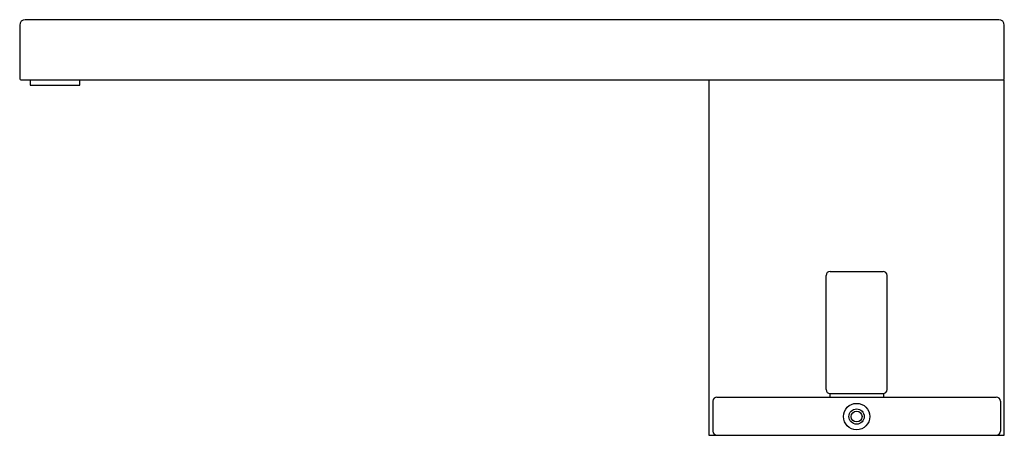
# Model space of a CAD drawing. Extents: x 4026.74 to 4033.82, y 83.54 to 86.53.
import ezdxf

# ---------------------------------------------------------------- set-up
doc = ezdxf.new("R2010")
doc.units = 0
doc.header["$LTSCALE"] = 0.64311
doc.layers.get('0').update_dxf_attribs({"color": 255, "linetype": 'CONTINUOUS'})
doc.layers.get('DEFPOINTS').update_dxf_attribs({"linetype": 'CONTINUOUS'})
doc.styles.get("Standard").update_dxf_attribs({"font": 'txt', "width": 0.8})

msp = doc.modelspace()

# ---------------------------------------------------------------- linework, layer by layer
for p, q in [((4033.7834, 86.5285), (4026.7755, 86.5285)), ((4026.7361, 86.4891), (4026.7361, 86.1033)), ((4033.8228, 86.1033), (4033.8228, 86.4891)), ((4026.744, 86.0954), (4033.8228, 86.0954)), ((4026.8109, 86.0954), (4026.8109, 86.0561)), ((4026.8109, 86.0561), (4027.1692, 86.0561)), ((4027.1692, 86.0561), (4027.1692, 86.0954)), ((4031.6968, 86.0954), (4031.6968, 83.5364)), ((4033.8228, 83.5364), (4033.8228, 86.0954)), ((4032.5398, 83.8664), (4032.5398, 84.6864)), ((4032.5698, 84.7164), (4032.9498, 84.7164)), ((4032.9798, 83.8664), (4032.9798, 84.6864)), ((4032.5673, 83.8365), (4032.5673, 83.8114)), ((4032.5698, 83.8364), (4032.9498, 83.8364)), ((4032.9523, 83.8365), (4032.9523, 83.8114)), ((4031.7248, 83.7814), (4031.7248, 83.5664)), ((4031.7548, 83.8114), (4033.7648, 83.8114)), ((4033.7948, 83.7814), (4033.7948, 83.5664)), ((4031.6968, 83.5364), (4033.8228, 83.5364))]:
    msp.add_line(p, q)
for radius in [0.095, 0.055, 0.0391]:
    msp.add_circle((4032.7598, 83.6714), radius)
for centre, radius, start, end in [((4026.7755, 86.4891), 0.0394, 90, 179.99996), ((4033.7834, 86.4891), 0.0394, 0.00004, 89.99959), ((4026.744, 86.1033), 0.00787, 180, 270), ((4033.8147, 86.1035), 0.00807, 271.14534, 358.60014), ((4032.5698, 84.6864), 0.03, 90, 180), ((4032.9498, 84.6864), 0.03, 360, 90), ((4032.5698, 83.8664), 0.03, 180, 270), ((4032.9498, 83.8664), 0.03, 270, 0), ((4031.7548, 83.7814), 0.03, 90, 180), ((4033.7648, 83.7814), 0.03, 0, 90), ((4031.7548, 83.5664), 0.03, 180, 270), ((4033.7648, 83.5664), 0.03, 270, 360)]:
    msp.add_arc(centre, radius, start, end)

# ---------------------------------------------------------------- texts
at = {"layer": 'DEFPOINTS'}
for tag, p, s in [('TRADENAME', (4032.762, 83.5387), 'LOURE'), ('MODELNUMBER', (4032.762, 83.5403), 'K-97910T-4'), ('PRODUCT', (4032.762, 83.537), 'BATH FAUCET')]:
    msp.add_attdef(tag, p, s, height=0.001, dxfattribs=at)

doc.saveas('drawing.dxf')
